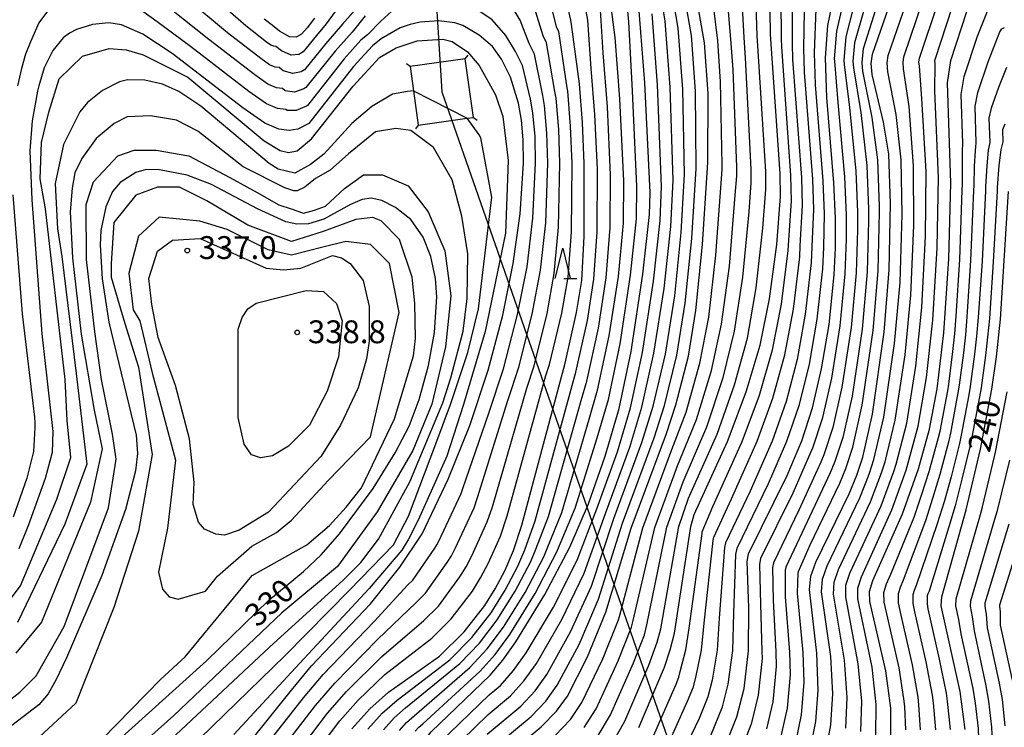
# Model space of a CAD drawing. Extents: x -18000 to -16000, y 91500 to 93000.
# Drawn here: x -17332 to -17170, y 92533 to 92649 of the extents above; entities that cross this region are included whole.
import ezdxf

# ---------------------------------------------------------------- set-up
doc = ezdxf.new("R2010")
doc.units = 0
for name, color, linetype in [('4235000', 7, 'Continuous'), ('4235990', 7, 'Continuous'), ('4265000', 1, 'Continuous'), ('6332000', 2, 'Continuous'), ('7101000', 4, 'Continuous'), ('7102000', 2, 'Continuous'), ('7102001', 8, 'Continuous'), ('7312000', 4, 'Continuous')]:
    doc.layers.add(name, color=color, linetype=linetype)
doc.styles.add('Dm_Anotation', font='txt.shx', dxfattribs={"bigfont": 'PSCDM.shx'})

# ---------------------------------------------------------------- blocks, each defined once
blk = doc.blocks.new('633200')
at = {"layer": '6332000'}
for points in [[(-0.5, -1), (0, 1), (0.5, -1)], [(0.08, -1), (0.92, -1)]]:
    blk.add_lwpolyline(points, dxfattribs=at)
blk = doc.blocks.new('731200')
at = {"layer": '7312000'}
blk.add_circle((0, 0), 0.15, dxfattribs=at)

msp = doc.modelspace()

# ---------------------------------------------------------------- linework, layer by layer
at = {"layer": '4235000', "flags": 128}
msp.add_lwpolyline([(-17266.14, 92631.88), (-17258.08, 92633), (-17257.06, 92633.14), (-17258.4, 92642.76), (-17267.48, 92641.5), (-17266.93, 92637.52), (-17266.14, 92631.88)], close=True, dxfattribs=at)
at = {"layer": '4235990', "flags": 128}
for points in [[(-17258.4, 92642.76), (-17257.95, 92643.36)], [(-17267.48, 92641.5), (-17268.08, 92641.95)], [(-17257.06, 92633.14), (-17256.46, 92632.69)], [(-17266.14, 92631.88), (-17266.59, 92631.28)]]:
    msp.add_lwpolyline(points, dxfattribs=at)
at = {"layer": '4265000', "flags": 128}
msp.add_lwpolyline([(-17284.8, 93000), (-17262.27, 92637.32), (-17120.15, 92230.82), (-17084.81, 92043.44), (-17040.73, 91803.33), (-17159.98, 91501.77), (-17160.68, 91500)], dxfattribs=at)
at = {"layer": '7101000', "flags": 128}
for points in [[(-17229.86, 92532.95), (-17225.68, 92542.85), (-17224.73, 92545.7), (-17224.03, 92548.43), (-17221.35, 92565.97), (-17220.79, 92567.94), (-17215.33, 92579.92), (-17212.22, 92588.06), (-17209.93, 92595.72), (-17208.39, 92603.33), (-17207.21, 92612.25), (-17206.62, 92620.16), (-17206.64, 92623.86), (-17208.26, 92646.83), (-17208.47, 92661.96)], [(-17198.79, 92648.23), (-17196.32, 92660.25)], [(-17277.05, 92532.73), (-17274.12, 92536.01), (-17271.01, 92538.75), (-17262.62, 92544.67), (-17258.6, 92548.63), (-17255.18, 92552.99), (-17253.47, 92555.68), (-17251.9, 92558.67), (-17250.5, 92562.03), (-17249.11, 92566.19), (-17242.01, 92592.79), (-17240.1, 92601.08), (-17239.27, 92606.35), (-17238.87, 92613.6), (-17238.87, 92625.58), (-17239.14, 92632.29), (-17239.65, 92638.65), (-17240.96, 92648.39), (-17241.06, 92649.12), (-17242.52, 92655.64)], [(-17189.57, 92597.86), (-17188.75, 92608.08), (-17188.51, 92619.02), (-17188.8, 92627.12), (-17189.66, 92632.34), (-17191.51, 92640.2), (-17191.68, 92641.99), (-17191.49, 92643.53), (-17187.85, 92653.97)], [(-17255.15, 92525.39), (-17245.91, 92533.03), (-17243.41, 92535.59), (-17241.59, 92538.07), (-17238.31, 92544.55), (-17235.31, 92551.86), (-17231.16, 92565.68), (-17225.34, 92581.24), (-17223.8, 92585.92), (-17221.74, 92593.92), (-17220.49, 92601.45), (-17219.41, 92612.29), (-17218.55, 92625.75), (-17218.48, 92637.08), (-17219.09, 92645.4), (-17220.39, 92652.89)], [(-17250.09, 92547), (-17245.31, 92554.76), (-17241.22, 92562.54), (-17238.17, 92569.67), (-17235.4, 92577.47), (-17233.1, 92585.33), (-17231.16, 92594.7), (-17229.22, 92607.41), (-17228.12, 92617.21), (-17228.04, 92620.82), (-17228.87, 92638.81), (-17229.86, 92651.32)], [(-17188.43, 92531.12), (-17188.46, 92536.09), (-17189.28, 92542.24), (-17191.91, 92553.65), (-17191.97, 92555.29), (-17191.43, 92557.06), (-17186.54, 92568.01), (-17183.91, 92575.4), (-17182.09, 92581.95), (-17180.85, 92588.56), (-17179.75, 92597.78), (-17178.9, 92609.9), (-17178.58, 92622.31), (-17179.13, 92638.82), (-17178.6, 92642.46), (-17175.91, 92650.72)], [(-17293.63, 92530.76), (-17286.99, 92539.07), (-17283.66, 92543.04), (-17273.98, 92553.23), (-17269.14, 92559.26), (-17265.5, 92564.75), (-17261.24, 92573.7), (-17257.66, 92582.52), (-17254.64, 92591.63), (-17252.25, 92600.67), (-17250.51, 92609.16), (-17249.38, 92617.32), (-17248.84, 92625.63), (-17248.89, 92629.43), (-17249.18, 92632.71), (-17249.68, 92635.49), (-17251, 92639.77), (-17252.44, 92642.7), (-17253.94, 92644.77), (-17256.1, 92646.62), (-17258.83, 92648.21), (-17260.14, 92648.67), (-17262.78, 92649), (-17265.83, 92648.79), (-17267.46, 92648.42), (-17269.1, 92647.83), (-17272.21, 92646.07), (-17273.64, 92644.92), (-17276.77, 92641.5), (-17284.11, 92632.16), (-17285.91, 92631.23), (-17287.36, 92630.98), (-17289.04, 92631.2), (-17291.33, 92632.17), (-17294.95, 92634.72), (-17306.59, 92643.65), (-17311.4, 92646.83), (-17314.94, 92648.36), (-17316.99, 92648.66), (-17319.66, 92648.39), (-17322.32, 92647.59), (-17323.47, 92646.99), (-17324.49, 92646.23), (-17326.21, 92644.15), (-17327.6, 92641.3), (-17328.49, 92638.35)], [(-17283.2, 92649.43), (-17284.37, 92647.84), (-17285.33, 92646.83), (-17286.21, 92646.3), (-17287.31, 92646.39), (-17288.96, 92647.33), (-17290.1, 92648.22), (-17291.46, 92649.3)], [(-17216.13, 92528.82), (-17213.76, 92534.7), (-17212.59, 92539.32), (-17211.86, 92545.55), (-17211.81, 92552.56), (-17212.07, 92560.19), (-17211.84, 92561.46), (-17205.47, 92574.3), (-17203.08, 92579.99), (-17201.31, 92585.45), (-17199.83, 92591.82), (-17198.62, 92599.14), (-17197.77, 92607.28), (-17197.55, 92611.68), (-17197.54, 92616.6), (-17197.82, 92622.41), (-17198.98, 92636.39), (-17199.2, 92642.95), (-17198.79, 92648.23)], [(-17328.49, 92638.35), (-17328.75, 92637.47), (-17329.58, 92632.59), (-17329.96, 92627.63), (-17329.67, 92619.62), (-17328, 92597.59), (-17326.2, 92581.54), (-17326.31, 92578.1), (-17327.47, 92573.84), (-17330.19, 92566.23), (-17331.8, 92562.3)], [(-17282.08, 92561.31), (-17279.08, 92564.72), (-17273.57, 92572.17), (-17269.91, 92578.02), (-17267.63, 92582.43), (-17265.96, 92586.81), (-17264.45, 92592.38), (-17263.47, 92597.83), (-17263.07, 92603.67), (-17263.29, 92606.66), (-17264.09, 92610.29), (-17265.32, 92613.49), (-17267.34, 92616.37), (-17269.9, 92618.34), (-17272.12, 92619.49), (-17273.87, 92619.87), (-17275.35, 92619.68), (-17277.27, 92618.85), (-17281.64, 92616.41), (-17284.17, 92615.65), (-17286.08, 92615.58), (-17287.9, 92615.98), (-17292.56, 92618.1), (-17300.11, 92622.13), (-17304.12, 92623.67), (-17308.69, 92624.54), (-17310.87, 92624.56), (-17312.54, 92624.08), (-17315.12, 92622.45), (-17316.4, 92620.98), (-17317.49, 92618.44), (-17318.3, 92614.55), (-17318.43, 92612.22), (-17318.09, 92606.63), (-17316.98, 92599.52), (-17312.51, 92580.96), (-17312.28, 92577.92), (-17312.61, 92575.1), (-17314.26, 92568.72), (-17318.14, 92557.88), (-17323.93, 92544.35), (-17325.63, 92540.83), (-17326.96, 92538.48), (-17328.5, 92536.68), (-17347.03, 92522.54)], [(-17176.25, 92532.59), (-17177.05, 92538.86), (-17180.16, 92552.93), (-17180.09, 92554.37), (-17176.09, 92568.68), (-17173.72, 92578.62), (-17171.83, 92588.5), (-17171.07, 92593.81), (-17170.44, 92600), (-17169.1, 92620.99)], [(-17201.6, 92529.75), (-17200.77, 92533.94), (-17200.4, 92539.06), (-17200.61, 92545.15), (-17201.82, 92555.58), (-17201.61, 92557.8), (-17200.78, 92560.11), (-17195.31, 92571.31), (-17194.06, 92574.35), (-17193.07, 92577.33), (-17191.48, 92584.38), (-17189.57, 92597.86)], [(-17332.57, 92499.86), (-17330.4, 92500.53), (-17329, 92501.51), (-17326.2, 92504.84), (-17324.5, 92507.65), (-17323.81, 92509.47), (-17320.98, 92520.51), (-17319.76, 92524.5), (-17318.4, 92527.44), (-17316.56, 92529.82), (-17300.93, 92543.9), (-17290.69, 92553.83), (-17284.98, 92558.58), (-17282.08, 92561.31)], [(-17318.36, 92445.29), (-17318.62, 92447.06), (-17318.3, 92448.64), (-17316.1, 92453.09), (-17315.45, 92454.16), (-17314.74, 92455.34), (-17303.57, 92473.76), (-17298.39, 92483.35), (-17291.5, 92498.28), (-17290.17, 92500.69), (-17288.46, 92503.09), (-17273.18, 92520.86), (-17264.01, 92532.22), (-17254.32, 92541.54), (-17252.25, 92544), (-17250.09, 92547)]]:
    msp.add_lwpolyline(points, dxfattribs=at)
at = {"layer": '7102000', "flags": 128}
for points in [[(-17234.29, 92530.32), (-17232.2, 92533.98), (-17228.21, 92543.19), (-17226.84, 92546.93), (-17226.29, 92549.11), (-17223.31, 92565.92), (-17221.7, 92570.6), (-17217.02, 92581.12), (-17214.13, 92589.23), (-17212.04, 92596.86), (-17210.6, 92605.12), (-17209.48, 92614.95), (-17209.01, 92621.28), (-17209.03, 92624.24), (-17210.3, 92644.88), (-17210.43, 92646.54), (-17210.85, 92660.14)], [(-17227.63, 92531.19), (-17223.77, 92540.04), (-17223.3, 92541.22), (-17223.07, 92542.14), (-17222.15, 92545.67), (-17221.59, 92549.25), (-17219.49, 92564.82), (-17219.45, 92565.07), (-17217.73, 92569.21), (-17212.88, 92579.93), (-17210.04, 92587.54), (-17207.91, 92594.94), (-17206.44, 92602.49), (-17205.32, 92611.26), (-17205.28, 92612.14), (-17204.81, 92619.45), (-17204.88, 92623.57), (-17206.4, 92644.74), (-17206.45, 92646.05), (-17206.53, 92659.21)], [(-17218.72, 92582.32), (-17216.03, 92590.4), (-17214.15, 92598.01), (-17212.8, 92606.91), (-17211.75, 92617.65), (-17211.4, 92622.4), (-17211.41, 92624.61), (-17212.35, 92642.93), (-17212.59, 92646.26), (-17213.23, 92658.33)], [(-17213.57, 92527.95), (-17211.33, 92533.71), (-17210.22, 92538.25), (-17209.57, 92544.25), (-17209.61, 92545.47), (-17209.81, 92553.17), (-17209.98, 92559.71), (-17209.8, 92560.73), (-17204.53, 92571.46), (-17201.53, 92578.25), (-17201.28, 92578.86), (-17199.66, 92583.83), (-17198.16, 92590.33), (-17196.81, 92598.89), (-17195.97, 92607.44), (-17195.74, 92613.15), (-17195.73, 92617.09), (-17196.02, 92623.35), (-17197.12, 92635.58), (-17197.66, 92642.4), (-17197.7, 92642.75), (-17197.33, 92647.29), (-17194.63, 92658.99)], [(-17238.85, 92532.95), (-17236.9, 92536.02), (-17233.26, 92543.87), (-17231.08, 92549.39), (-17230.8, 92550.49), (-17227.24, 92565.8), (-17223.52, 92575.92), (-17220.41, 92583.52), (-17217.93, 92591.58), (-17216.27, 92599.16), (-17215, 92608.71), (-17214.02, 92620.35), (-17213.78, 92623.52), (-17213.79, 92624.99), (-17214.39, 92640.98), (-17214.76, 92645.97), (-17215.62, 92656.52)], [(-17225.4, 92529.44), (-17221.86, 92537.24), (-17220.91, 92539.59), (-17220.45, 92541.44), (-17219.58, 92545.64), (-17219.15, 92550.08), (-17217.64, 92563.66), (-17217.55, 92564.17), (-17214.66, 92570.49), (-17210.43, 92579.94), (-17207.86, 92587.02), (-17205.89, 92594.16), (-17204.48, 92601.66), (-17203.44, 92610.26), (-17203.35, 92612.02), (-17202.99, 92618.74), (-17203.11, 92623.28), (-17204.55, 92642.65), (-17204.64, 92645.27), (-17204.6, 92656.47)], [(-17192.93, 92657.74), (-17195.87, 92646.35), (-17196.19, 92642.56), (-17196.12, 92641.85), (-17195.26, 92634.77), (-17194.21, 92624.29), (-17193.93, 92617.57), (-17193.93, 92614.62), (-17194.16, 92607.6), (-17195, 92598.63), (-17196.49, 92588.84), (-17198.01, 92582.21), (-17199.47, 92577.73), (-17199.97, 92576.51), (-17203.59, 92568.63), (-17207.75, 92560), (-17207.89, 92559.23), (-17207.81, 92553.77), (-17207.36, 92545.39), (-17207.28, 92542.95), (-17207.86, 92537.17), (-17208.89, 92532.72)], [(-17191.24, 92656.48), (-17194.41, 92645.41), (-17194.69, 92642.37), (-17194.59, 92641.3), (-17193.39, 92633.96), (-17192.41, 92625.24), (-17192.12, 92618.06), (-17192.13, 92616.09), (-17192.36, 92607.76), (-17193.19, 92598.37), (-17194.82, 92587.35), (-17196.36, 92580.58), (-17197.67, 92576.6), (-17198.42, 92574.78), (-17202.65, 92565.79), (-17205.71, 92559.27), (-17205.8, 92558.76), (-17205.82, 92554.37), (-17205.11, 92545.31), (-17204.98, 92541.66), (-17205.5, 92536.09), (-17206.46, 92531.73)], [(-17279.82, 92650.51), (-17281.29, 92648.53), (-17282.85, 92646.57), (-17285.08, 92643.9), (-17285.79, 92643.47), (-17287.03, 92643.36), (-17288.64, 92644.06), (-17289.55, 92644.77), (-17289.89, 92644.82), (-17290.35, 92645.01), (-17291.07, 92645.52), (-17294.49, 92648.17), (-17301.96, 92654.76)], [(-17243.62, 92531.64), (-17241.13, 92534.27), (-17239.24, 92537.05), (-17235.78, 92544.21), (-17233.2, 92550.63), (-17233.06, 92551.17), (-17229.2, 92565.74), (-17224.43, 92578.58), (-17222.1, 92584.72), (-17219.83, 92592.75), (-17218.38, 92600.31), (-17217.21, 92610.5), (-17216.28, 92623.05), (-17216.17, 92624.63), (-17216.17, 92625.37), (-17216.44, 92639.03), (-17216.92, 92645.69), (-17218, 92654.71)], [(-17204.03, 92530.74), (-17203.14, 92535.02), (-17202.69, 92540.36), (-17202.86, 92545.23), (-17203.82, 92554.98), (-17203.7, 92558.28), (-17203.66, 92558.54), (-17201.72, 92562.95), (-17196.86, 92573.04), (-17195.86, 92575.47), (-17194.72, 92578.96), (-17193.15, 92585.86), (-17191.38, 92598.12), (-17190.55, 92607.92), (-17190.32, 92617.55), (-17190.32, 92618.54), (-17190.61, 92626.18), (-17191.53, 92633.15), (-17193.05, 92640.75), (-17193.18, 92642.18), (-17192.95, 92644.47), (-17189.55, 92655.23)], [(-17313.18, 92651.77), (-17316.68, 92653.41), (-17319.01, 92653.79), (-17321.5, 92653.64), (-17323.45, 92653.33), (-17324.61, 92652.63), (-17325.7, 92651.85), (-17327.1, 92650.61), (-17328.5, 92648.66), (-17329.9, 92645.55), (-17330.67, 92643.52), (-17331.38, 92641.15)], [(-17287.18, 92523.23), (-17279.04, 92534), (-17276.03, 92537.42), (-17271.61, 92541.64), (-17263.92, 92547.59), (-17260.71, 92550.76), (-17257.24, 92555.34), (-17255.88, 92557.49), (-17254.62, 92559.88), (-17252.64, 92564.37), (-17251.54, 92567.69), (-17245.14, 92590.73), (-17244.54, 92592.55), (-17242.53, 92600.99), (-17241.52, 92606.92), (-17240.97, 92614.34), (-17240.86, 92625.59), (-17241.09, 92631.72), (-17241.56, 92637.47), (-17241.65, 92638.02), (-17243.05, 92647.25), (-17243.34, 92647.83), (-17244.8, 92653.47)], [(-17274.44, 92532.63), (-17272.09, 92535.26), (-17269.61, 92537.44), (-17260.96, 92544.05), (-17257.33, 92547.7), (-17254.16, 92551.79), (-17251.84, 92555.49), (-17249.76, 92559.44), (-17248.64, 92562.13), (-17246.92, 92566.88), (-17240.69, 92589.72), (-17240.23, 92591.3), (-17238.31, 92599.8), (-17237.26, 92606.57), (-17236.72, 92614.32), (-17236.7, 92624.63), (-17237.09, 92633.59), (-17237.69, 92641.19), (-17238.28, 92649.1), (-17239.2, 92654.14)], [(-17266.62, 92532.33), (-17266.03, 92532.98), (-17265.41, 92533.53), (-17255.98, 92542.16), (-17253.52, 92544.92), (-17251.1, 92548.19), (-17246.94, 92554.94), (-17243.36, 92561.76), (-17243.08, 92562.44), (-17240.36, 92568.97), (-17236.72, 92580.53), (-17234.88, 92586.83), (-17232.95, 92595.97), (-17231.23, 92607.2), (-17230.27, 92616.49), (-17230.2, 92621.77), (-17230.92, 92637.51), (-17231.51, 92648.84), (-17231.96, 92653.58)], [(-17202.66, 92653.72), (-17202.82, 92644.5), (-17202.69, 92640.57), (-17201.35, 92622.99), (-17201.17, 92618.03), (-17201.42, 92611.91), (-17201.55, 92609.27), (-17202.53, 92600.82), (-17203.87, 92593.38), (-17205.67, 92586.5), (-17207.98, 92579.96), (-17211.6, 92571.76), (-17215.64, 92563.27), (-17215.78, 92562.5), (-17216.7, 92550.91), (-17217.01, 92545.61), (-17217.83, 92540.73), (-17218.53, 92537.96), (-17219.95, 92534.43), (-17223.17, 92527.68)], [(-17199.08, 92529.14), (-17198.31, 92533.38), (-17198.01, 92538.47), (-17198.34, 92544.57), (-17199.84, 92555.2), (-17199.68, 92557.3), (-17198.91, 92559.5), (-17193.55, 92570.65), (-17192.03, 92574.56), (-17191.24, 92576.95), (-17189.6, 92583.89), (-17187.83, 92596), (-17186.95, 92606.02), (-17186.59, 92617.2), (-17186.76, 92626.16), (-17187.56, 92633.63), (-17188.93, 92640.65), (-17189.06, 92642.08), (-17188.91, 92643.31), (-17185.47, 92653.32)], [(-17176.66, 92627.59), (-17176.6, 92628.88), (-17176.87, 92636.89), (-17176.38, 92639.85), (-17174.19, 92646.5), (-17171.59, 92653.08)], [(-17270.48, 92650.59), (-17272.29, 92648.94), (-17274.41, 92646.74), (-17275.55, 92645.82), (-17278.29, 92642.77), (-17284.35, 92635.1), (-17284.53, 92634.99), (-17286.19, 92634.26), (-17287.68, 92634.25), (-17287.91, 92634.43), (-17289.25, 92634.6), (-17291.09, 92635.38), (-17293.98, 92637.42), (-17303.56, 92644.78), (-17309.04, 92648.81), (-17313.18, 92651.77)], [(-17276.53, 92650.82), (-17278.57, 92648.47), (-17281.33, 92645.3), (-17284.84, 92640.96), (-17285.37, 92640.64), (-17286.75, 92640.33), (-17288.32, 92640.79), (-17289.01, 92641.32), (-17289.68, 92641.41), (-17290.59, 92641.8), (-17292.04, 92642.82), (-17297.51, 92647.04), (-17304.32, 92652.78)], [(-17290.4, 92526.99), (-17283.01, 92536.54), (-17279.84, 92540.23), (-17272.8, 92547.44), (-17266.53, 92553.43), (-17264.93, 92555.01), (-17261.37, 92560.04), (-17260.69, 92561.12), (-17260.06, 92562.31), (-17256.94, 92569.03), (-17256.39, 92570.7), (-17251.4, 92586.63), (-17249.59, 92592.09), (-17247.39, 92600.83), (-17246.02, 92608.04), (-17245.17, 92615.83), (-17244.85, 92625.61), (-17244.99, 92630.57), (-17245.37, 92635.09), (-17245.67, 92636.76), (-17247.02, 92643.51), (-17247.89, 92645.26), (-17249.37, 92649.12), (-17251.63, 92652.9)], [(-17269.23, 92532.43), (-17268.05, 92533.74), (-17266.81, 92534.83), (-17257.64, 92542.79), (-17254.79, 92545.85), (-17252.12, 92549.39), (-17248.58, 92555.13), (-17245.49, 92560.99), (-17244.93, 92562.34), (-17242.55, 92568.27), (-17238.05, 92583.59), (-17236.67, 92588.32), (-17234.74, 92597.25), (-17233.24, 92606.99), (-17232.42, 92615.77), (-17232.37, 92622.72), (-17232.98, 92636.2), (-17233.78, 92646.25), (-17234.61, 92652.59)], [(-17261.1, 92528.77), (-17254.65, 92535.08), (-17250.95, 92538.13), (-17248.71, 92540.63), (-17246.69, 92543.43), (-17242.51, 92550.68), (-17238.86, 92558.27), (-17235.37, 92568.07), (-17231.38, 92578.98), (-17229.38, 92585.57), (-17227.39, 92594.39), (-17225.73, 92605.03), (-17224.64, 92615.24), (-17224.24, 92622.79), (-17224.71, 92638.12), (-17225.55, 92648.95), (-17226.07, 92651.95)], [(-17254.98, 92528.62), (-17247.59, 92534.73), (-17245.18, 92537.27), (-17243.29, 92539.86), (-17239.71, 92546.59), (-17236.49, 92553.99), (-17232.57, 92566.48), (-17227.35, 92580.49), (-17225.66, 92585.8), (-17223.62, 92594.08), (-17222.24, 92602.64), (-17221.15, 92613.27), (-17220.45, 92624.77), (-17220.56, 92637.43), (-17221.24, 92646.59), (-17222.28, 92652.58)], [(-17254.82, 92531.85), (-17249.27, 92536.43), (-17246.94, 92538.95), (-17244.99, 92541.64), (-17241.11, 92548.63), (-17237.68, 92556.13), (-17233.97, 92567.27), (-17229.36, 92579.73), (-17227.52, 92585.69), (-17225.51, 92594.23), (-17223.98, 92603.84), (-17222.9, 92614.26), (-17222.35, 92623.78), (-17222.64, 92637.78), (-17223.4, 92647.77), (-17224.18, 92652.26)], [(-17195.84, 92532.81), (-17195.62, 92537.88), (-17196.07, 92543.99), (-17197.86, 92554.81), (-17197.76, 92556.8), (-17197.04, 92558.89), (-17191.8, 92569.99), (-17190, 92574.77), (-17189.41, 92576.56), (-17187.73, 92583.41), (-17186.08, 92594.14), (-17185.15, 92603.96), (-17184.67, 92615.37), (-17184.71, 92625.2), (-17185.45, 92634.93), (-17186.35, 92641.1), (-17186.45, 92642.18), (-17186.33, 92643.1), (-17183.08, 92652.67)], [(-17193.37, 92532.25), (-17193.23, 92537.28), (-17193.81, 92543.4), (-17195.87, 92554.42), (-17195.83, 92556.29), (-17195.17, 92558.28), (-17190.05, 92569.33), (-17187.97, 92574.98), (-17187.58, 92576.17), (-17185.85, 92582.92), (-17184.34, 92592.28), (-17183.35, 92601.9), (-17182.75, 92613.55), (-17182.67, 92624.24), (-17183.35, 92636.23), (-17183.76, 92641.55), (-17183.83, 92642.27), (-17183.75, 92642.88), (-17180.69, 92652.02)], [(-17274.88, 92649.8), (-17277, 92647.13), (-17279.81, 92644.03), (-17284.6, 92638.03), (-17284.95, 92637.82), (-17286.47, 92637.3), (-17288, 92637.52), (-17288.46, 92637.87), (-17289.46, 92638.01), (-17290.84, 92638.59), (-17293.01, 92640.12), (-17300.54, 92645.91), (-17306.68, 92650.79)], [(-17292.01, 92528.88), (-17285, 92537.8), (-17281.75, 92541.64), (-17273.39, 92550.34), (-17267.84, 92556.34), (-17267.03, 92557.13), (-17263.43, 92562.39), (-17263.09, 92562.93), (-17262.78, 92563.53), (-17259.09, 92571.37), (-17258.81, 92572.2), (-17254.53, 92584.58), (-17252.12, 92591.86), (-17249.82, 92600.75), (-17248.26, 92608.6), (-17247.28, 92616.58), (-17246.85, 92625.62), (-17246.94, 92630), (-17247.28, 92633.9), (-17247.67, 92636.12), (-17249.01, 92641.64), (-17250.16, 92643.98), (-17251.73, 92646.59), (-17254.01, 92649.17), (-17256.36, 92650.74)], [(-17288.79, 92525.11), (-17281.03, 92535.27), (-17277.93, 92538.82), (-17272.2, 92544.54), (-17265.23, 92550.51), (-17262.82, 92552.88), (-17259.3, 92557.69), (-17258.28, 92559.3), (-17257.34, 92561.1), (-17254.79, 92566.7), (-17253.96, 92569.19), (-17248.27, 92588.68), (-17247.07, 92592.32), (-17244.96, 92600.91), (-17243.77, 92607.48), (-17243.07, 92615.09), (-17242.86, 92625.6), (-17243.04, 92631.14), (-17243.46, 92636.28), (-17243.66, 92637.39), (-17245.04, 92645.38), (-17245.61, 92646.55), (-17247.08, 92651.29)], [(-17271.83, 92532.53), (-17270.07, 92534.5), (-17268.21, 92536.14), (-17259.3, 92543.42), (-17256.06, 92546.78), (-17253.14, 92550.59), (-17250.21, 92555.31), (-17247.63, 92560.22), (-17246.79, 92562.23), (-17244.74, 92567.58), (-17239.37, 92586.66), (-17238.45, 92589.81), (-17236.52, 92598.52), (-17235.25, 92606.78), (-17234.57, 92615.04), (-17234.54, 92623.68), (-17235.03, 92634.9), (-17235.73, 92643.72), (-17236.19, 92650.77)], [(-17262.55, 92530.5), (-17254.48, 92538.31), (-17252.64, 92539.84), (-17250.48, 92542.32), (-17248.39, 92545.21), (-17243.91, 92552.72), (-17240.04, 92560.4), (-17236.77, 92568.87), (-17233.39, 92578.22), (-17231.24, 92585.45), (-17229.28, 92594.54), (-17227.48, 92606.22), (-17226.38, 92616.23), (-17226.14, 92621.81), (-17226.79, 92638.47), (-17227.71, 92650.13)], [(-17218.04, 92531.63), (-17216.14, 92536.33), (-17215.21, 92540.03), (-17214.44, 92545.58), (-17214.26, 92551.73), (-17213.93, 92561.35), (-17213.74, 92562.36), (-17208.54, 92573.03), (-17205.53, 92579.97), (-17203.49, 92585.97), (-17201.85, 92592.6), (-17200.57, 92599.98), (-17199.66, 92608.27), (-17199.48, 92611.79), (-17199.36, 92617.32), (-17199.58, 92622.7), (-17200.84, 92638.48), (-17201.01, 92643.72), (-17200.73, 92650.98)], [(-17190.9, 92531.69), (-17190.85, 92536.69), (-17191.54, 92542.82), (-17193.89, 92554.04), (-17193.9, 92555.79), (-17193.3, 92557.67), (-17188.29, 92568.67), (-17185.94, 92575.19), (-17185.75, 92575.78), (-17183.97, 92582.44), (-17182.59, 92590.42), (-17181.55, 92599.84), (-17180.82, 92611.72), (-17180.63, 92623.28), (-17181.24, 92637.52), (-17181.18, 92642), (-17181.22, 92642.36), (-17181.18, 92642.67), (-17178.3, 92651.37)], [(-17183.56, 92532.55), (-17183.83, 92536.68), (-17183.99, 92537.93), (-17184.9, 92543.2), (-17186.76, 92551.4), (-17187.21, 92553.43), (-17187.22, 92554.92), (-17186.89, 92555.99), (-17186.36, 92557.17), (-17182.73, 92566.95), (-17181.53, 92570.62), (-17180.35, 92574.55), (-17178.89, 92580.06), (-17178.61, 92581.29), (-17177.37, 92587.89), (-17177.17, 92589.14), (-17176.48, 92594.46), (-17176.15, 92597.41), (-17175.9, 92600.38), (-17175.28, 92609.66), (-17174.8, 92621.14), (-17174.77, 92621.96), (-17174.68, 92625.12), (-17174.56, 92627.66), (-17174.41, 92628.95), (-17174.61, 92634.96), (-17174.17, 92637.24), (-17172.47, 92642.28), (-17170.52, 92647.21), (-17170.21, 92647.7), (-17169.79, 92647.93)], [(-17327.39, 92618.11), (-17328.28, 92623.06), (-17328.06, 92629.01), (-17326.88, 92633.99), (-17325.16, 92639.46), (-17321.34, 92643.18), (-17316.93, 92644.47), (-17314.15, 92644.23), (-17311.38, 92643.44), (-17304.02, 92639.72), (-17291.45, 92629.31), (-17288.83, 92627.72), (-17287.48, 92627.4), (-17286.05, 92627.64), (-17283.67, 92629.62), (-17276.85, 92638.28), (-17272.48, 92642.96), (-17269.78, 92644.55), (-17266.29, 92645.74), (-17262.08, 92645.98), (-17260.58, 92645.58), (-17258.04, 92643.91), (-17256.13, 92641.69), (-17253.43, 92636.85), (-17252.24, 92633.28), (-17251.37, 92626.05), (-17251.8, 92614.1), (-17255.16, 92597.97), (-17258.71, 92585.97), (-17261.44, 92577.52), (-17266.15, 92566.99), (-17267.72, 92563.85), (-17268.84, 92562.05), (-17274.23, 92555.77), (-17285.67, 92543.44), (-17296.44, 92531.78)], [(-17331.38, 92641.15), (-17332.01, 92638.31)], [(-17169.45, 92641.34), (-17170.75, 92638.05), (-17171.95, 92634.64), (-17172.35, 92633.03), (-17172.21, 92629.02), (-17172.46, 92627.73), (-17172.68, 92625.18), (-17172.87, 92621.78), (-17172.9, 92621.09), (-17173.47, 92609.55), (-17174.08, 92600.25), (-17174.36, 92597.23), (-17174.68, 92594.24), (-17175.39, 92588.93), (-17175.62, 92587.56), (-17176.88, 92580.95), (-17177.17, 92579.58), (-17178.56, 92574.12), (-17179.71, 92569.97), (-17180.83, 92566.41), (-17184.27, 92556.24), (-17184.62, 92555.45), (-17184.84, 92554.74), (-17184.85, 92553.32), (-17184.56, 92551.91), (-17182.71, 92543.69), (-17181.68, 92538.24), (-17181.51, 92536.97), (-17181.13, 92532.57)], [(-17266.93, 92637.52), (-17267.91, 92637.37), (-17270.36, 92636.94), (-17273.78, 92634.91), (-17277.08, 92632.14), (-17281.03, 92627.77), (-17281.68, 92627.08), (-17283.83, 92625.42), (-17286.45, 92623.99), (-17289.15, 92624.62), (-17290.66, 92625.59), (-17301.86, 92634.98), (-17305.5, 92637.4), (-17308.2, 92638.59), (-17311.06, 92639.23), (-17313.92, 92639.31), (-17315.26, 92638.99), (-17318.04, 92637.56), (-17320.5, 92635.58), (-17321.77, 92634.07), (-17324.45, 92628.71), (-17325.84, 92622.26), (-17325.42, 92614.86), (-17324.72, 92610.3)], [(-17335.22, 92486.28), (-17331.43, 92487.84), (-17323.13, 92494.79), (-17317.74, 92503.08), (-17315.95, 92508.69), (-17313.71, 92516.54), (-17312.68, 92520.07), (-17311.02, 92523.04), (-17302.04, 92531.11), (-17287.99, 92544.76), (-17277.37, 92555.55), (-17270.19, 92562.95), (-17267.72, 92567.66), (-17263.24, 92579.54), (-17260.81, 92585.97), (-17257.96, 92594.54), (-17256.21, 92601.68), (-17254.06, 92620.02), (-17255.86, 92629.8), (-17256.13, 92630.26), (-17258.08, 92633)], [(-17308.55, 92529.32), (-17290.6, 92546.13), (-17278.49, 92557.12), (-17275.57, 92560.03), (-17272.66, 92563.85), (-17267.5, 92573.26), (-17262.12, 92586.27), (-17260.77, 92590.36), (-17258.74, 92598.04), (-17258.1, 92603.37), (-17258, 92610.72), (-17258.96, 92616.9), (-17260.56, 92622.87), (-17263.65, 92628.2), (-17267.38, 92630.97), (-17269.83, 92631.29), (-17273.14, 92630.76), (-17277.62, 92627.13), (-17280.6, 92624.47), (-17283.05, 92623.08), (-17284.76, 92621.7), (-17286.04, 92621.06), (-17286.57, 92621.06), (-17288.06, 92621.59), (-17294.89, 92625), (-17302.35, 92630.86), (-17305.87, 92632.68), (-17310.14, 92633.42), (-17313.97, 92633.21), (-17316.11, 92632.14), (-17319.09, 92629.69), (-17321.44, 92626.39), (-17322.61, 92624.04), (-17323.04, 92621.49), (-17323.36, 92617.65), (-17322.99, 92610.1), (-17321.54, 92597.52), (-17319.43, 92585.05), (-17318.12, 92578.71), (-17320.03, 92569.96), (-17328.08, 92550.25), (-17332.3, 92545.12)], [(-17169.73, 92632.03), (-17170.08, 92631.1), (-17170.02, 92629.1), (-17170.37, 92627.8), (-17170.69, 92625.25), (-17170.96, 92621.6), (-17171, 92621.04), (-17171.66, 92609.43), (-17172.26, 92600.12), (-17172.56, 92597.05), (-17172.88, 92594.03), (-17173.61, 92588.71), (-17173.88, 92587.22), (-17175.14, 92580.62), (-17175.45, 92579.1), (-17176.78, 92573.7), (-17177.9, 92569.33), (-17178.92, 92565.88), (-17182.18, 92555.3), (-17182.36, 92554.91), (-17182.47, 92554.55), (-17182.5, 92553.22), (-17182.36, 92552.42), (-17180.52, 92544.17), (-17179.36, 92538.55), (-17179.2, 92537.27), (-17178.69, 92532.58)], [(-17320.73, 92618.84), (-17319.53, 92622.56), (-17315.5, 92626.85), (-17312.81, 92627.75), (-17309.22, 92627.75), (-17303.84, 92626.85), (-17297.11, 92623.26), (-17292.62, 92620.8), (-17289.03, 92618.78), (-17287.01, 92618.11), (-17285, 92617.43), (-17283.2, 92617.88), (-17281.41, 92618.55), (-17278.27, 92621.47), (-17275.13, 92623.71), (-17271.99, 92623.71), (-17267.81, 92621.91), (-17264.5, 92617.65), (-17261.77, 92611.2), (-17260.76, 92603.85), (-17261.67, 92595.46), (-17263.91, 92586.04), (-17267.05, 92578.42), (-17272.88, 92568.33), (-17279.39, 92559.36), (-17288.58, 92551.74), (-17306.31, 92534.92), (-17314.6, 92527.52)], [(-17186, 92532.54), (-17186.14, 92536.39), (-17186.31, 92537.63), (-17187.09, 92542.72), (-17188.96, 92550.9), (-17189.56, 92553.54), (-17189.59, 92555.11), (-17189.16, 92556.52), (-17188.45, 92558.1), (-17184.64, 92567.48), (-17183.34, 92571.26), (-17182.13, 92574.97), (-17180.62, 92580.54), (-17180.35, 92581.62), (-17179.11, 92588.22), (-17178.95, 92589.35), (-17178.29, 92594.67), (-17177.95, 92597.6), (-17177.73, 92600.5), (-17177.09, 92609.78), (-17176.71, 92621.19), (-17176.68, 92622.14), (-17176.68, 92625.05), (-17176.66, 92627.59)], [(-17281.77, 92614.38), (-17286.99, 92612.73), (-17294.17, 92615.42), (-17300.9, 92619.46), (-17305.39, 92621.7), (-17308.98, 92621.7), (-17312.57, 92620.36), (-17316.15, 92615.87), (-17316.6, 92609.14), (-17316.6, 92606.9), (-17314.36, 92599.28), (-17312.12, 92592.1), (-17309.87, 92577.75), (-17312.12, 92565.2), (-17316.15, 92552.64), (-17322.44, 92536.95), (-17329.16, 92530.67), (-17339.48, 92523.94)], [(-17332.8, 92620.42), (-17331.24, 92600.9), (-17329.24, 92583.89), (-17329.16, 92582.9), (-17329.16, 92582.18), (-17329.37, 92578.27), (-17330.48, 92573.9), (-17332.75, 92567.5)], [(-17338.61, 92533.35), (-17331.65, 92538.73), (-17328.96, 92541.42), (-17324.36, 92549.54), (-17317.07, 92569), (-17315.8, 92577), (-17316.4, 92581.11), (-17318.19, 92590.08), (-17319.32, 92597.93), (-17320.66, 92609.81), (-17320.73, 92618.84)], [(-17336.81, 92549.27), (-17331.5, 92556.18), (-17325.56, 92570.46), (-17323.25, 92577.3), (-17323.85, 92583.34), (-17324.15, 92590.08), (-17327.39, 92618.11)], [(-17336.79, 92504.21), (-17331.18, 92504.44), (-17327.37, 92508.7), (-17324.23, 92519.91), (-17320.64, 92528.43), (-17308.44, 92540.88), (-17304.47, 92544.53), (-17293.43, 92557.89), (-17284.46, 92562.94), (-17280.74, 92566.12), (-17277.96, 92569.14), (-17275.45, 92572.28), (-17270.04, 92583.62), (-17266.93, 92593.99), (-17266.61, 92596.84), (-17266.69, 92602.64), (-17267.16, 92606.92), (-17269.23, 92613.11), (-17272.24, 92616.13), (-17273.59, 92616.69), (-17276.37, 92616.37), (-17281.77, 92614.38)], [(-17305.61, 92553.99), (-17301.13, 92555.33), (-17299.11, 92557.8), (-17293.5, 92562.73), (-17289.46, 92564.97), (-17286.99, 92566.99), (-17280.94, 92573.49), (-17273.98, 92580.67), (-17269.27, 92601.07), (-17270.84, 92609.14), (-17273.98, 92612.28), (-17278.02, 92612.73), (-17281.83, 92611.84), (-17286.99, 92610.49), (-17290.81, 92611.39), (-17297.54, 92614.75), (-17302.02, 92616.1), (-17308.75, 92616.77), (-17312.12, 92613.63), (-17313.69, 92607.58), (-17313.01, 92601.52), (-17311.89, 92599.73), (-17309.87, 92591.21), (-17306.06, 92576.86), (-17307.33, 92565.65), (-17308.84, 92558.43), (-17308.2, 92555.65), (-17307.09, 92554.38), (-17305.61, 92553.99)], [(-17301.29, 92565.49), (-17302.25, 92566.68), (-17303.12, 92569.54), (-17302.96, 92573.19), (-17303.76, 92580.33), (-17306.03, 92589.1), (-17308.87, 92596.97), (-17309.95, 92602.4), (-17310.42, 92606.69), (-17309, 92611.19), (-17306.51, 92612.99), (-17302.01, 92613.27), (-17291.13, 92608.35), (-17288.28, 92608.11), (-17285.42, 92608.35), (-17280.24, 92610.47), (-17278.75, 92610.1), (-17277.32, 92609.15), (-17275.18, 92606.37), (-17274.23, 92602.08), (-17274.23, 92596.37), (-17274.62, 92593.51), (-17276.01, 92588.72), (-17278.9, 92582.61), (-17282.1, 92577.51), (-17290.73, 92568.28), (-17295.58, 92565.33), (-17297.96, 92564.54), (-17299.39, 92564.7), (-17301.29, 92565.49)], [(-17324.72, 92610.3), (-17322.34, 92591.08), (-17320.63, 92576.2), (-17324.25, 92566.34), (-17332, 92550.15)], [(-17292.09, 92577.24), (-17293.52, 92577.71), (-17294.77, 92579.47), (-17295.74, 92583.83), (-17295.74, 92598.35), (-17295.1, 92600.26), (-17294.15, 92601.68), (-17292.8, 92602.65), (-17284.55, 92604.7), (-17281.69, 92604.54), (-17279.55, 92602.56), (-17278.67, 92599.7), (-17279.25, 92593.83), (-17281.13, 92588.19), (-17284.04, 92582.59), (-17287.48, 92579.14), (-17290.1, 92577.55), (-17292.09, 92577.24)], [(-17173.91, 92527.28), (-17173.93, 92529.53), (-17174.05, 92532.79), (-17174.55, 92536.94), (-17174.9, 92539.31), (-17176.88, 92548.34), (-17177.29, 92550.67), (-17177.76, 92552.9), (-17177.7, 92554.05), (-17173.72, 92567.92), (-17173.38, 92569.18), (-17171.39, 92577.42), (-17171.23, 92578.17), (-17169.36, 92588.05)], [(-17236.57, 92531.64), (-17234.55, 92535), (-17230.73, 92543.53), (-17228.96, 92548.16), (-17228.55, 92549.8), (-17225.27, 92565.86), (-17222.61, 92573.26), (-17218.72, 92582.32)], [(-17171.68, 92529.58), (-17171.86, 92533), (-17172.33, 92537.23), (-17172.76, 92539.77), (-17174.73, 92548.81), (-17175.01, 92551.1), (-17175.35, 92552.86), (-17175.32, 92553.73), (-17171.35, 92567.15), (-17170.93, 92568.6), (-17168.92, 92576.83)], [(-17169.66, 92533.2), (-17170.11, 92537.51), (-17170.62, 92540.23), (-17172.57, 92549.29), (-17172.73, 92551.53), (-17172.95, 92552.83), (-17172.93, 92553.41), (-17168.98, 92566.38)], [(-17168.47, 92540.69), (-17170.42, 92549.76), (-17170.45, 92551.96), (-17170.55, 92552.8), (-17170.54, 92553.09), (-17166.61, 92565.61)]]:
    msp.add_lwpolyline(points, dxfattribs=at)
at = {"layer": '7102001', "flags": 128}
msp.add_lwpolyline([(-17266.93, 92637.52), (-17258.08, 92633)], dxfattribs=at)

# ---------------------------------------------------------------- block references
at = {"layer": '6332000', "xscale": 2.5, "yscale": 2.5, "zscale": 2.5}
msp.add_blockref('633200', (-17242.39, 92609.18), dxfattribs=at)
at = {"layer": '7312000', "xscale": 2.5, "yscale": 2.5, "zscale": 2.5}
for p in [(-17304.11, 92611.26, 337), (-17286.03, 92597.82, 338.8)]:
    msp.add_blockref('731200', p, dxfattribs=at)

# ---------------------------------------------------------------- texts
at = {"layer": '7101000', "style": 'Dm_Anotation'}
for s, rotation, p in [('240', 77, (-17172.21, 92577.93)), ('330', 41, (-17292.61, 92549.25))]:
    msp.add_text(s, height=3.75, rotation=rotation, dxfattribs=at).set_placement(p)
at = {"layer": '7312000', "style": 'Dm_Anotation'}
for s, p in [('337.0', (-17302.22, 92609.88)), ('338.8', (-17284.26, 92596.05))]:
    msp.add_text(s, height=3.75, dxfattribs=at).set_placement(p)

doc.saveas('drawing.dxf')
